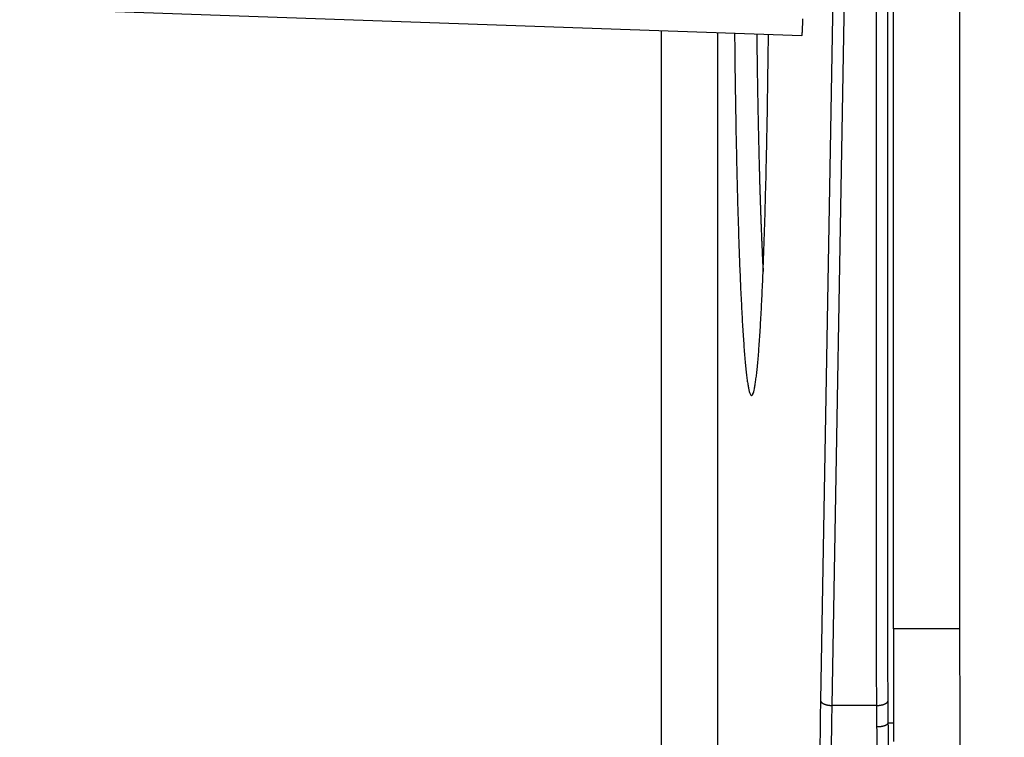
# Model space of a CAD drawing. Extents: x 2100 to 4200, y -2034 to -581.
# Drawn here: x 3677 to 3703, y -1104 to -1085 of the extents above; entities that cross this region are included whole.
import ezdxf

# ---------------------------------------------------------------- set-up
doc = ezdxf.new("R2010")
doc.units = 0
doc.header["$LTSCALE"] = 30
doc.layers.get('0').update_dxf_attribs({"linetype": 'CONTINUOUS'})
doc.layers.get('DEFPOINTS').update_dxf_attribs({"linetype": 'CONTINUOUS'})
doc.layers.add('1', color=7, linetype='CONTINUOUS')
doc.styles.get("Standard").update_dxf_attribs({"font": 'txt.shx', "width": 0.7, "height": 3})
doc.styles.add('TEXTSTYLE_0', font='txt', dxfattribs={"width": 0.8})
doc.dimstyles.new('DSTYLE1', dxfattribs={"dimtxt": 10, "dimasz": 10, "dimexe": 4, "dimexo": 2, "dimgap": 2, "dimtad": 1, "dimdec": 0, "dimzin": 3, "dimdsep": 46, "dimtxsty": 'Standard', "dimcen": 0.09, "dimadec": 0, "dimazin": 0, "dimtp": 1, "dimtm": 1, "dimtfac": 1, "dimtdec": 4, "dimtofl": 0, "dimtmove": 0, "dimatfit": 3, "dimfxl": 1, "dimtolj": 1, "dimtzin": 0, "dimarcsym": 0})

# ---------------------------------------------------------------- blocks, each defined once
blk = doc.blocks.new('_DotSmall')
at = {"color": 0, "linetype": 'ByBlock', "const_width": 0.5}
blk.add_lwpolyline([(-0.0625, 0, 1), (0.0625, 0, 1)], format="xyb", close=True, dxfattribs=at)
blk = doc.blocks.new('*D498')
at = {"layer": '1', "color": 0, "linetype": 'Continuous', "lineweight": -2}
for p, q in [((3679.185, -1069.426), (3756.384, -1069.426)), ((3752.384, -1172.342), (3752.384, -1079.426)), ((3679.56, -1172.342), (3756.384, -1172.342))]:
    blk.add_line(p, q, dxfattribs=at)
at = {"layer": '1', "color": 0}
blk.add_solid([(3754.05, -1079.426), (3750.717, -1079.426), (3752.384, -1069.426)], dxfattribs=at)
at = {"layer": 'DEFPOINTS', "color": 0}
for p in [(3677.185, -1069.426), (3752.384, -1069.426), (3677.56, -1172.342)]:
    blk.add_point(p, dxfattribs=at)
at = {"layer": '1', "color": 0, "lineweight": -2, "xscale": 10, "yscale": 10, "zscale": 10, "rotation": 270}
blk.add_blockref('_DotSmall', (3752.384, -1172.342), dxfattribs=at)
at = {"layer": '1', "color": 0, "linetype": 'Continuous', "insert": (3742.884, -1120.884), "char_height": 15, "attachment_point": 5, "rotation": 90, "style": 'TEXTSTYLE_0'}
blk.add_mtext('\\A1;103', dxfattribs=at)

msp = doc.modelspace()

# ---------------------------------------------------------------- linework, layer by layer
at = {"layer": '1', "color": 7, "linetype": 'Continuous'}
for p, q in [((3699.742, -1100.719), (3699.742, -1059.257)), ((3701.492, -1059.257), (3701.492, -1100.719)), ((3698.539, -1061.156), (3697.809, -1102.618)), ((3698.839, -1061.291), (3698.109, -1102.753)), ((3697.313, -1085.01), (3676.598, -1084.287)), ((3693.589, -1084.88), (3693.589, -1103.88)), ((3695.088, -1103.88), (3695.088, -1084.932)), ((3701.492, -1100.719), (3699.742, -1100.719)), ((3699.301, -1102.753), (3698.109, -1102.753)), ((3699.605, -1103.209), (3699.742, -1103.21))]:
    msp.add_line(p, q, dxfattribs=at)
for points in [[(3697.313, -1085.01), (3697.315, -1085.009, 0.270046), (3697.317, -1085.004, 0.064718), (3697.319, -1084.997, 0.024823), (3697.32, -1084.987, 0.013514), (3697.322, -1084.974, 0.008226), (3697.324, -1084.958, 0.005599), (3697.326, -1084.938, 0.004015), (3697.328, -1084.916, 0.003077), (3697.33, -1084.891, 0.002415), (3697.331, -1084.863, 0.00197), (3697.333, -1084.832, 0.001633), (3697.334, -1084.799, 0.001389), (3697.336, -1084.763, 0.001197), (3697.337, -1084.725, 0.00105), (3697.339, -1084.685, 0.000929), (3697.34, -1084.644, 0.00083), (3697.341, -1084.601, 0.000756), (3697.342, -1084.557, 0.000699)], [(3695.532, -1084.948), (3695.537, -1085.391, 0.000306), (3695.542, -1085.822, 0.00033), (3695.548, -1086.24, 0.000343), (3695.554, -1086.647, 0.000341), (3695.561, -1087.041, 0.000343), (3695.567, -1087.422, 0.000343), (3695.574, -1087.79, 0.00036), (3695.582, -1088.151, 0.000372), (3695.59, -1088.51, 0.000382), (3695.599, -1088.869, 0.000412), (3695.608, -1089.225, 0.000439), (3695.617, -1089.578, 0.000469), (3695.628, -1089.928, 0.000502), (3695.638, -1090.272, 0.000543), (3695.65, -1090.61, 0.000587), (3695.662, -1090.941, 0.00064), (3695.674, -1091.265, 0.0007), (3695.688, -1091.579, 0.000772), (3695.701, -1091.883, 0.000856), (3695.716, -1092.176, 0.000959), (3695.73, -1092.456, 0.001081), (3695.746, -1092.724, 0.001233), (3695.762, -1092.976, 0.001422), (3695.778, -1093.213, 0.001661), (3695.795, -1093.433, 0.001974), (3695.812, -1093.636, 0.002382), (3695.83, -1093.82, 0.002953), (3695.848, -1093.985, 0.003742), (3695.866, -1094.129, 0.004949), (3695.885, -1094.253, 0.006786), (3695.904, -1094.355, 0.010033), (3695.923, -1094.435, 0.015987), (3695.942, -1094.493, 0.029968), (3695.961, -1094.528, 0.068894), (3695.981, -1094.54, 0.216073), (3696, -1094.53, 0.231609), (3696.019, -1094.496, 0.073982), (3696.039, -1094.44, 0.031525), (3696.058, -1094.361, 0.016601), (3696.077, -1094.261, 0.010338), (3696.095, -1094.138, 0.006955), (3696.114, -1093.996, 0.005053), (3696.132, -1093.832, 0.00381), (3696.149, -1093.649, 0.003001), (3696.167, -1093.448, 0.002416), (3696.183, -1093.229, 0.001999), (3696.2, -1092.993, 0.00168), (3696.216, -1092.742, 0.001437), (3696.231, -1092.476, 0.001245), (3696.246, -1092.196, 0.001091), (3696.26, -1091.904, 0.000966), (3696.274, -1091.601, 0.000862), (3696.287, -1091.287, 0.000778), (3696.3, -1090.964, 0.000705), (3696.312, -1090.633, 0.000644), (3696.323, -1090.296, 0.000587), (3696.334, -1089.952, 0.000547), (3696.345, -1089.603, 0.000515), (3696.354, -1089.249, 0.000468), (3696.364, -1088.894, 0.000409), (3696.372, -1088.539, 0.000424), (3696.38, -1088.176, 0.000477), (3696.388, -1087.801, 0.000341), (3696.395, -1087.448, 0.000081), (3696.401, -1087.122, 0.000479), (3696.408, -1086.675, 0.000805), (3696.418, -1085.95, 0.00036), (3696.431, -1084.979, 0.000178)], [(3696.12, -1084.968), (3696.122, -1085.122, 0.000126), (3696.124, -1085.274, 0.00013), (3696.126, -1085.425, 0.000132), (3696.128, -1085.574, 0.000131), (3696.13, -1085.721, 0.000132), (3696.132, -1085.866, 0.000132), (3696.134, -1086.01, 0.000133), (3696.136, -1086.152, 0.000133), (3696.139, -1086.292, 0.000134), (3696.141, -1086.431, 0.000135), (3696.143, -1086.567, 0.000136), (3696.146, -1086.702, 0.000137), (3696.148, -1086.835, 0.000137), (3696.151, -1086.967, 0.000137), (3696.153, -1087.096, 0.00014), (3696.156, -1087.224, 0.000141), (3696.158, -1087.352, 0.000142), (3696.161, -1087.479, 0.000146), (3696.164, -1087.607, 0.000149), (3696.167, -1087.734, 0.000153), (3696.17, -1087.861, 0.000156), (3696.173, -1087.988, 0.00016), (3696.176, -1088.114, 0.000164), (3696.179, -1088.241, 0.000168), (3696.182, -1088.367, 0.000172), (3696.185, -1088.492, 0.000177), (3696.189, -1088.617, 0.000181), (3696.192, -1088.742, 0.000186), (3696.196, -1088.866, 0.000191), (3696.199, -1088.99, 0.000197), (3696.203, -1089.113, 0.000203), (3696.207, -1089.235, 0.000209), (3696.211, -1089.356, 0.000215), (3696.215, -1089.477, 0.000223), (3696.219, -1089.596, 0.000229), (3696.223, -1089.715, 0.000235), (3696.227, -1089.833, 0.000245), (3696.231, -1089.95, 0.00026), (3696.236, -1090.066, 0.000261), (3696.24, -1090.18, 0.000251), (3696.245, -1090.293, 0.000289), (3696.249, -1090.406, 0.000362), (3696.254, -1090.52, 0.000283), (3696.259, -1090.626, 0.000091), (3696.263, -1090.722, 0.000426), (3696.268, -1090.841, 0.000797), (3696.277, -1091.019, 0.000412), (3696.289, -1091.251, 0.000223)], [(3697.809, -1102.618), (3697.81, -1102.625, 0.027495), (3697.812, -1102.631, 0.025346), (3697.814, -1102.637, 0.02383), (3697.817, -1102.644, 0.023386), (3697.82, -1102.651, 0.02212), (3697.825, -1102.657, 0.020667), (3697.83, -1102.664, 0.019051), (3697.836, -1102.67, 0.017699), (3697.843, -1102.677, 0.016236), (3697.851, -1102.683, 0.014992), (3697.859, -1102.689, 0.013743), (3697.868, -1102.695, 0.012705), (3697.878, -1102.701, 0.01171), (3697.889, -1102.707, 0.010889), (3697.9, -1102.712, 0.010083), (3697.912, -1102.717, 0.009379), (3697.925, -1102.722, 0.008834), (3697.938, -1102.727, 0.008438), (3697.951, -1102.731, 0.00778), (3697.965, -1102.735, 0.006984), (3697.979, -1102.738, 0.007206), (3697.993, -1102.741, 0.007958), (3698.008, -1102.744, 0.006028), (3698.023, -1102.746, 0.002559), (3698.036, -1102.748, 0.007642), (3698.052, -1102.75, 0.012345), (3698.077, -1102.752, 0.006186), (3698.109, -1102.753, 0.003376)], [(3699.301, -1102.753), (3699.315, -1102.753, 0.00564), (3699.329, -1102.752, 0.005386), (3699.344, -1102.752, 0.005346), (3699.358, -1102.75, 0.005621), (3699.373, -1102.749, 0.005812), (3699.388, -1102.747, 0.005992), (3699.402, -1102.745, 0.006184), (3699.417, -1102.742, 0.006455), (3699.431, -1102.739, 0.00673), (3699.445, -1102.736, 0.007057), (3699.459, -1102.732, 0.007413), (3699.472, -1102.728, 0.007825), (3699.485, -1102.724, 0.008297), (3699.498, -1102.719, 0.008833), (3699.509, -1102.714, 0.009425), (3699.521, -1102.709, 0.010038), (3699.531, -1102.703, 0.010887), (3699.541, -1102.697, 0.011919), (3699.551, -1102.691, 0.012661), (3699.559, -1102.685, 0.012917), (3699.567, -1102.679, 0.015188), (3699.574, -1102.673, 0.019306), (3699.58, -1102.666, 0.016851), (3699.585, -1102.66, 0.007725), (3699.59, -1102.654, 0.024779), (3699.593, -1102.647, 0.048196), (3699.597, -1102.635, 0.027487), (3699.601, -1102.621, 0.015696)], [(3699.305, -1103.314), (3699.319, -1103.314, 0.004471), (3699.334, -1103.313, 0.00427), (3699.348, -1103.313, 0.004242), (3699.363, -1103.312, 0.004465), (3699.377, -1103.31, 0.004625), (3699.392, -1103.309, 0.004777), (3699.406, -1103.307, 0.004943), (3699.421, -1103.305, 0.005175), (3699.435, -1103.303, 0.005416), (3699.449, -1103.3, 0.005704), (3699.463, -1103.297, 0.006024), (3699.476, -1103.294, 0.006397), (3699.489, -1103.29, 0.006833), (3699.502, -1103.287, 0.007335), (3699.514, -1103.283, 0.007905), (3699.525, -1103.279, 0.008514), (3699.536, -1103.274, 0.009361), (3699.546, -1103.27, 0.010406), (3699.555, -1103.265, 0.011262), (3699.563, -1103.26, 0.011719), (3699.571, -1103.255, 0.014106), (3699.578, -1103.25, 0.018472), (3699.584, -1103.245, 0.016712), (3699.59, -1103.24, 0.007837), (3699.594, -1103.235, 0.025712), (3699.598, -1103.229, 0.053727), (3699.602, -1103.221, 0.032626), (3699.605, -1103.209, 0.019112)], [(3699.742, -1103.21), (3699.743, -1103.272, -0.000058), (3699.743, -1103.334, -0.000057), (3699.743, -1103.396, -0.000057), (3699.744, -1103.459, -0.000057), (3699.744, -1103.522, -0.000057), (3699.745, -1103.585, -0.000057), (3699.745, -1103.649, -0.000057), (3699.745, -1103.712, -0.000057)]]:
    msp.add_lwpolyline(points, format="xyb", dxfattribs=at)
for points in [[(3699.601, -1102.621), (3699.586, -1100.895), (3699.592, -1099.168), (3699.592, -1095.712), (3699.592, -1093.985), (3699.592, -1088.802), (3699.592, -1085.347), (3699.592, -1074.982), (3699.592, -1068.072), (3699.592, -1061.161)], [(3699.301, -1102.753), (3699.287, -1101.025), (3699.292, -1099.297), (3699.292, -1095.842), (3699.292, -1094.114), (3699.292, -1088.932), (3699.292, -1085.477), (3699.292, -1075.111), (3699.293, -1068.201), (3699.292, -1061.291)]]:
    msp.add_open_spline(points, degree=3, knots=[2, 2, 2, 2, 14.601305, 14.601305, 27.200146, 27.200146, 52.397807, 52.397807, 102.79312, 102.79312, 102.79312, 102.79312], dxfattribs=at)
for points in [[(3699.742, -1100.719), (3699.742, -1101.508), (3699.743, -1102.346), (3699.742, -1103.21)], [(3701.492, -1100.719), (3701.492, -1101.395), (3701.495, -1102.108), (3701.502, -1102.842)], [(3697.809, -1102.618), (3697.796, -1103.406), (3697.788, -1104.28), (3697.786, -1105.162)], [(3699.605, -1103.209), (3699.604, -1103.009), (3699.603, -1102.812), (3699.601, -1102.621)], [(3698.109, -1102.753), (3698.095, -1103.504), (3698.087, -1104.336), (3698.086, -1105.176)], [(3699.305, -1103.314), (3699.304, -1103.123), (3699.303, -1102.936), (3699.301, -1102.753)], [(3701.502, -1102.842), (3701.495, -1103.619), (3701.492, -1104.418), (3701.492, -1105.219)], [(3699.32, -1105.176), (3699.319, -1104.541), (3699.314, -1103.91), (3699.305, -1103.314)], [(3699.619, -1105.162), (3699.618, -1104.495), (3699.614, -1103.833), (3699.605, -1103.209)]]:
    msp.add_open_spline(points, degree=3, dxfattribs=at)

# ---------------------------------------------------------------- dimensions: what is measured, and where the dimension line sits
at = {"layer": '1', "color": 1, "linetype": 'Continuous'}
dim = msp.add_linear_dim(base=(3752.384, -1069.426), p1=(3677.56, -1172.342), p2=(3677.185, -1069.426), angle=90, dimstyle='DSTYLE1', override={"dimtxt": 15, "dimtxsty": 'TEXTSTYLE_0', "dimblk1": 'DotSmall', "dimsah": 1}, dxfattribs=at)
dim.commit()
dim.dimension.update_dxf_attribs({"geometry": '*D498', "text_midpoint": (3752.384, -1120.884), "dimtype": 160})

doc.saveas('drawing.dxf')
